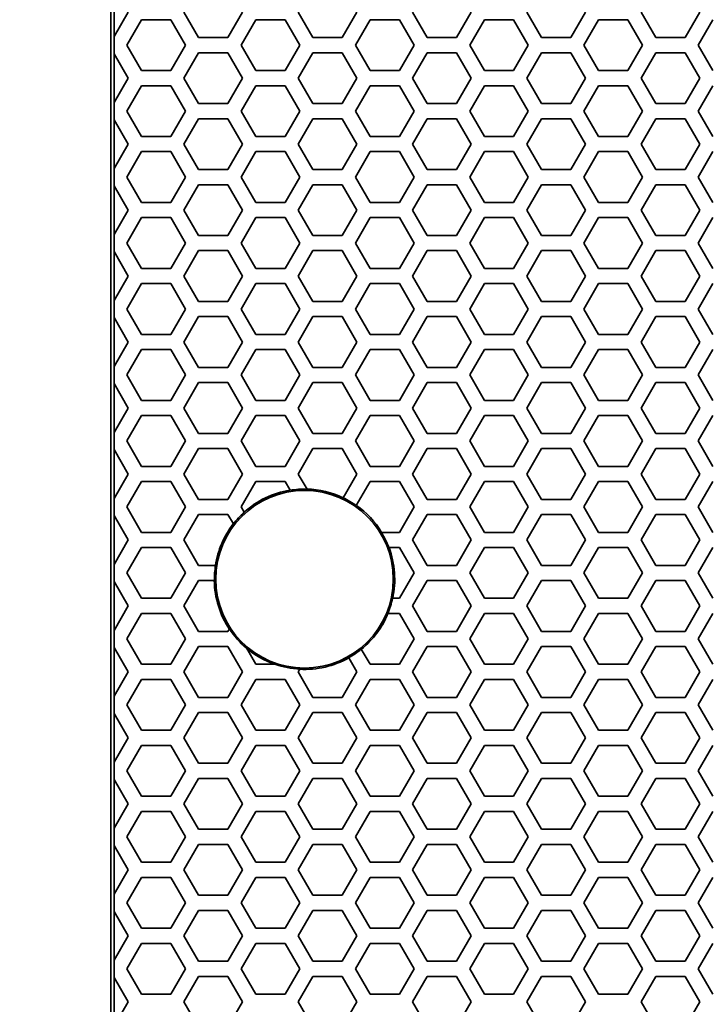
# Model space of a CAD drawing. Units: millimetres. Extents: x 28 to 2161, y -98 to 1160.
# Drawn here: x 166 to 193, y 883 to 922 of the extents above; entities that cross this region are included whole.
import ezdxf

# ---------------------------------------------------------------- set-up
doc = ezdxf.new("R2010")
doc.units = ezdxf.units.MM
doc.header["$LTSCALE"] = 4
doc.layers.add('Dimension (ISO)', color=7, linetype='Continuous', lineweight=18)
doc.layers.add('Visible (ISO)', color=7, linetype='Continuous', lineweight=35)
doc.styles.add('Note Text (ISO)', font='arial.ttf')
doc.dimstyles.new('ISO FOR MARKETING', dxfattribs={"dimscale": 4, "dimtxt": 2.5, "dimasz": 2.5, "dimexe": 3.175, "dimexo": 2, "dimgap": 0.762, "dimtad": 1, "dimrnd": 1e-08, "dimdsep": 46, "dimtxsty": 'Note Text (ISO)', "dimcen": 0.09, "dimdle": 10, "dimclrd": 256, "dimclre": 256, "dimclrt": 256, "dimazin": 2, "dimtfac": 1.40208, "dimtdec": 1, "dimtmove": 0, "dimatfit": 3, "dimfxl": 1, "dimtolj": 1, "dimtzin": 0, "dimlwd": -1, "dimlwe": -1, "dimarcsym": 0})

# ---------------------------------------------------------------- blocks, each defined once
blk = doc.blocks.new('*D10')
at = {"layer": 'Defpoints', "color": 0, "transparency": 16777216}
for p in [(170.222, 1044.95), (140.92, 491.688), (170.222, 491.688)]:
    blk.add_point(p, dxfattribs=at)
at = {"layer": 'Dimension (ISO)', "transparency": 16777216}
for p, q in [((162.222, 1044.95), (128.22, 1044.95)), ((140.92, 1034.95), (140.92, 501.688)), ((162.222, 491.688), (128.22, 491.688))]:
    blk.add_line(p, q, dxfattribs=at)
for points in [[(139.254, 1034.95), (142.587, 1034.95), (140.92, 1044.95)], [(139.254, 501.688), (142.587, 501.688), (140.92, 491.688)]]:
    blk.add_solid(points, dxfattribs=at)
at = {"layer": 'Dimension (ISO)', "transparency": 16777216, "char_height": 10, "attachment_point": 1, "rotation": 90, "style": 'Note Text (ISO)'}
for s, insert in [('\\A1;553.26 mm', (127.654, 734.118)), ('\\A1;21.78 in', (143.968, 744.148))]:
    blk.add_mtext(s, dxfattribs=dict(at, insert=insert))

msp = doc.modelspace()

# ---------------------------------------------------------------- linework, layer by layer
at = {"layer": 'Visible (ISO)'}
for p, q in [((169.591, 1044.319), (169.591, 492.319)), ((169.717, 920.945), (169.717, 922.885)), ((170.277, 921.915), (169.722, 920.955)), ((173.049, 920.915), (172.471, 921.915)), ((174.781, 921.915), (174.203, 920.915)), ((177.553, 920.915), (176.975, 921.915)), ((179.285, 921.915), (178.707, 920.915)), ((182.057, 920.915), (181.479, 921.915)), ((183.789, 921.915), (183.211, 920.915)), ((186.561, 920.915), (185.983, 921.915)), ((188.293, 921.915), (187.715, 920.915)), ((191.065, 920.915), (190.487, 921.915)), ((192.797, 921.915), (192.219, 920.915)), ((170.219, 920.616), (170.797, 921.616)), ((170.797, 921.616), (171.951, 921.616)), ((171.951, 921.616), (172.529, 920.616)), ((174.723, 920.616), (175.301, 921.616)), ((175.301, 921.616), (176.455, 921.616)), ((176.455, 921.616), (177.033, 920.616)), ((179.227, 920.616), (179.805, 921.616)), ((179.805, 921.616), (180.959, 921.616)), ((180.959, 921.616), (181.537, 920.616)), ((183.731, 920.616), (184.309, 921.616)), ((184.309, 921.616), (185.463, 921.616)), ((185.463, 921.616), (186.041, 920.616)), ((188.235, 920.616), (188.813, 921.616)), ((188.813, 921.616), (189.967, 921.616)), ((189.967, 921.616), (190.545, 920.616)), ((192.739, 920.616), (193.317, 921.616)), ((169.722, 920.955), (169.717, 920.945)), ((169.722, 920.955), (169.722, 920.276)), ((174.203, 920.915), (173.049, 920.915)), ((178.707, 920.915), (177.553, 920.915)), ((183.211, 920.915), (182.057, 920.915)), ((187.715, 920.915), (186.561, 920.915)), ((192.219, 920.915), (191.065, 920.915)), ((169.717, 920.285), (169.722, 920.276)), ((169.717, 918.345), (169.717, 920.285)), ((169.722, 920.276), (170.277, 919.315)), ((170.797, 919.616), (170.219, 920.616)), ((172.529, 920.616), (171.951, 919.616)), ((172.471, 919.315), (173.049, 920.315)), ((173.049, 920.315), (174.203, 920.315)), ((174.203, 920.315), (174.781, 919.315)), ((175.301, 919.616), (174.723, 920.616)), ((177.033, 920.616), (176.455, 919.616)), ((176.975, 919.315), (177.553, 920.315)), ((177.553, 920.315), (178.707, 920.315)), ((178.707, 920.315), (179.285, 919.315)), ((179.805, 919.616), (179.227, 920.616)), ((181.537, 920.616), (180.959, 919.616)), ((181.479, 919.315), (182.057, 920.315)), ((182.057, 920.315), (183.211, 920.315)), ((183.211, 920.315), (183.789, 919.315)), ((184.309, 919.616), (183.731, 920.616)), ((186.041, 920.616), (185.463, 919.616)), ((185.983, 919.315), (186.561, 920.315)), ((186.561, 920.315), (187.715, 920.315)), ((187.715, 920.315), (188.293, 919.315)), ((188.813, 919.616), (188.235, 920.616)), ((190.545, 920.616), (189.967, 919.616)), ((190.487, 919.315), (191.065, 920.315)), ((191.065, 920.315), (192.219, 920.315)), ((192.219, 920.315), (192.797, 919.315)), ((193.317, 919.616), (192.739, 920.616)), ((171.951, 919.616), (170.797, 919.616)), ((176.455, 919.616), (175.301, 919.616)), ((180.959, 919.616), (179.805, 919.616)), ((185.463, 919.616), (184.309, 919.616)), ((189.967, 919.616), (188.813, 919.616)), ((170.277, 919.315), (169.722, 918.355)), ((173.049, 918.315), (172.471, 919.315)), ((174.781, 919.315), (174.203, 918.315)), ((177.553, 918.315), (176.975, 919.315)), ((179.285, 919.315), (178.707, 918.315)), ((182.057, 918.315), (181.479, 919.315)), ((183.789, 919.315), (183.211, 918.315)), ((186.561, 918.315), (185.983, 919.315)), ((188.293, 919.315), (187.715, 918.315)), ((191.065, 918.315), (190.487, 919.315)), ((192.797, 919.315), (192.219, 918.315)), ((170.219, 918.016), (170.797, 919.016)), ((170.797, 919.016), (171.951, 919.016)), ((171.951, 919.016), (172.529, 918.016)), ((174.723, 918.016), (175.301, 919.016)), ((175.301, 919.016), (176.455, 919.016)), ((176.455, 919.016), (177.033, 918.016)), ((179.227, 918.016), (179.805, 919.016)), ((179.805, 919.016), (180.959, 919.016)), ((180.959, 919.016), (181.537, 918.016)), ((183.731, 918.016), (184.309, 919.016)), ((184.309, 919.016), (185.463, 919.016)), ((185.463, 919.016), (186.041, 918.016)), ((188.235, 918.016), (188.813, 919.016)), ((188.813, 919.016), (189.967, 919.016)), ((189.967, 919.016), (190.545, 918.016)), ((192.739, 918.016), (193.317, 919.016)), ((169.722, 918.355), (169.717, 918.345)), ((169.722, 918.355), (169.722, 917.676)), ((174.203, 918.315), (173.049, 918.315)), ((178.707, 918.315), (177.553, 918.315)), ((183.211, 918.315), (182.057, 918.315)), ((187.715, 918.315), (186.561, 918.315)), ((192.219, 918.315), (191.065, 918.315)), ((170.797, 917.016), (170.219, 918.016)), ((172.529, 918.016), (171.951, 917.016)), ((175.301, 917.016), (174.723, 918.016)), ((177.033, 918.016), (176.455, 917.016)), ((179.805, 917.016), (179.227, 918.016)), ((181.537, 918.016), (180.959, 917.016)), ((184.309, 917.016), (183.731, 918.016)), ((186.041, 918.016), (185.463, 917.016)), ((188.813, 917.016), (188.235, 918.016)), ((190.545, 918.016), (189.967, 917.016)), ((193.317, 917.016), (192.739, 918.016)), ((169.717, 917.685), (169.722, 917.676)), ((169.717, 915.745), (169.717, 917.685)), ((169.722, 917.676), (170.277, 916.715)), ((172.471, 916.715), (173.049, 917.715)), ((173.049, 917.715), (174.203, 917.715)), ((174.203, 917.715), (174.781, 916.715)), ((176.975, 916.715), (177.553, 917.715)), ((177.553, 917.715), (178.707, 917.715)), ((178.707, 917.715), (179.285, 916.715)), ((181.479, 916.715), (182.057, 917.715)), ((182.057, 917.715), (183.211, 917.715)), ((183.211, 917.715), (183.789, 916.715)), ((185.983, 916.715), (186.561, 917.715)), ((186.561, 917.715), (187.715, 917.715)), ((187.715, 917.715), (188.293, 916.715)), ((190.487, 916.715), (191.065, 917.715)), ((191.065, 917.715), (192.219, 917.715)), ((192.219, 917.715), (192.797, 916.715)), ((171.951, 917.016), (170.797, 917.016)), ((176.455, 917.016), (175.301, 917.016)), ((180.959, 917.016), (179.805, 917.016)), ((185.463, 917.016), (184.309, 917.016)), ((189.967, 917.016), (188.813, 917.016)), ((170.277, 916.715), (169.722, 915.755)), ((170.219, 915.416), (170.797, 916.416)), ((170.797, 916.416), (171.951, 916.416)), ((171.951, 916.416), (172.529, 915.416)), ((173.049, 915.715), (172.471, 916.715)), ((174.781, 916.715), (174.203, 915.715)), ((174.723, 915.416), (175.301, 916.416)), ((175.301, 916.416), (176.455, 916.416)), ((176.455, 916.416), (177.033, 915.416)), ((177.553, 915.715), (176.975, 916.715)), ((179.285, 916.715), (178.707, 915.715)), ((179.227, 915.416), (179.805, 916.416)), ((179.805, 916.416), (180.959, 916.416)), ((180.959, 916.416), (181.537, 915.416)), ((182.057, 915.715), (181.479, 916.715)), ((183.789, 916.715), (183.211, 915.715)), ((183.731, 915.416), (184.309, 916.416)), ((184.309, 916.416), (185.463, 916.416)), ((185.463, 916.416), (186.041, 915.416)), ((186.561, 915.715), (185.983, 916.715)), ((188.293, 916.715), (187.715, 915.715)), ((188.235, 915.416), (188.813, 916.416)), ((188.813, 916.416), (189.967, 916.416)), ((189.967, 916.416), (190.545, 915.416)), ((191.065, 915.715), (190.487, 916.715)), ((192.797, 916.715), (192.219, 915.715)), ((192.739, 915.416), (193.317, 916.416)), ((169.722, 915.755), (169.717, 915.745)), ((169.722, 915.755), (169.722, 915.076)), ((174.203, 915.715), (173.049, 915.715)), ((178.707, 915.715), (177.553, 915.715)), ((183.211, 915.715), (182.057, 915.715)), ((187.715, 915.715), (186.561, 915.715)), ((192.219, 915.715), (191.065, 915.715)), ((170.797, 914.416), (170.219, 915.416)), ((172.529, 915.416), (171.951, 914.416)), ((175.301, 914.416), (174.723, 915.416)), ((177.033, 915.416), (176.455, 914.416)), ((179.805, 914.416), (179.227, 915.416)), ((181.537, 915.416), (180.959, 914.416)), ((184.309, 914.416), (183.731, 915.416)), ((186.041, 915.416), (185.463, 914.416)), ((188.813, 914.416), (188.235, 915.416)), ((190.545, 915.416), (189.967, 914.416)), ((193.317, 914.416), (192.739, 915.416)), ((169.717, 915.085), (169.722, 915.076)), ((169.717, 913.145), (169.717, 915.085)), ((169.722, 915.076), (170.277, 914.115)), ((172.471, 914.115), (173.049, 915.115)), ((173.049, 915.115), (174.203, 915.115)), ((174.203, 915.115), (174.781, 914.115)), ((176.975, 914.115), (177.553, 915.115)), ((177.553, 915.115), (178.707, 915.115)), ((178.707, 915.115), (179.285, 914.115)), ((181.479, 914.115), (182.057, 915.115)), ((182.057, 915.115), (183.211, 915.115)), ((183.211, 915.115), (183.789, 914.115)), ((185.983, 914.115), (186.561, 915.115)), ((186.561, 915.115), (187.715, 915.115)), ((187.715, 915.115), (188.293, 914.115)), ((190.487, 914.115), (191.065, 915.115)), ((191.065, 915.115), (192.219, 915.115)), ((192.219, 915.115), (192.797, 914.115)), ((170.277, 914.115), (169.722, 913.155)), ((171.951, 914.416), (170.797, 914.416)), ((173.049, 913.115), (172.471, 914.115)), ((174.781, 914.115), (174.203, 913.115)), ((176.455, 914.416), (175.301, 914.416)), ((177.553, 913.115), (176.975, 914.115)), ((179.285, 914.115), (178.707, 913.115)), ((180.959, 914.416), (179.805, 914.416)), ((182.057, 913.115), (181.479, 914.115)), ((183.789, 914.115), (183.211, 913.115)), ((185.463, 914.416), (184.309, 914.416)), ((186.561, 913.115), (185.983, 914.115)), ((188.293, 914.115), (187.715, 913.115)), ((189.967, 914.416), (188.813, 914.416)), ((191.065, 913.115), (190.487, 914.115)), ((192.797, 914.115), (192.219, 913.115)), ((170.219, 912.816), (170.797, 913.816)), ((170.797, 913.816), (171.951, 913.816)), ((171.951, 913.816), (172.529, 912.816)), ((174.723, 912.816), (175.301, 913.816)), ((175.301, 913.816), (176.455, 913.816)), ((176.455, 913.816), (177.033, 912.816)), ((179.227, 912.816), (179.805, 913.816)), ((179.805, 913.816), (180.959, 913.816)), ((180.959, 913.816), (181.537, 912.816)), ((183.731, 912.816), (184.309, 913.816)), ((184.309, 913.816), (185.463, 913.816)), ((185.463, 913.816), (186.041, 912.816)), ((188.235, 912.816), (188.813, 913.816)), ((188.813, 913.816), (189.967, 913.816)), ((189.967, 913.816), (190.545, 912.816)), ((192.739, 912.816), (193.317, 913.816)), ((169.722, 913.155), (169.717, 913.145)), ((169.722, 913.155), (169.722, 912.476)), ((174.203, 913.115), (173.049, 913.115)), ((178.707, 913.115), (177.553, 913.115)), ((183.211, 913.115), (182.057, 913.115)), ((187.715, 913.115), (186.561, 913.115)), ((192.219, 913.115), (191.065, 913.115)), ((170.797, 911.816), (170.219, 912.816)), ((172.529, 912.816), (171.951, 911.816)), ((172.471, 911.515), (173.049, 912.515)), ((173.049, 912.515), (174.203, 912.515)), ((174.203, 912.515), (174.781, 911.515)), ((175.301, 911.816), (174.723, 912.816)), ((177.033, 912.816), (176.455, 911.816)), ((176.975, 911.515), (177.553, 912.515)), ((177.553, 912.515), (178.707, 912.515)), ((178.707, 912.515), (179.285, 911.515)), ((179.805, 911.816), (179.227, 912.816)), ((181.537, 912.816), (180.959, 911.816)), ((181.479, 911.515), (182.057, 912.515)), ((182.057, 912.515), (183.211, 912.515)), ((183.211, 912.515), (183.789, 911.515)), ((184.309, 911.816), (183.731, 912.816)), ((186.041, 912.816), (185.463, 911.816)), ((185.983, 911.515), (186.561, 912.515)), ((186.561, 912.515), (187.715, 912.515)), ((187.715, 912.515), (188.293, 911.515)), ((188.813, 911.816), (188.235, 912.816)), ((190.545, 912.816), (189.967, 911.816)), ((190.487, 911.515), (191.065, 912.515)), ((191.065, 912.515), (192.219, 912.515)), ((192.219, 912.515), (192.797, 911.515)), ((193.317, 911.816), (192.739, 912.816)), ((169.717, 912.485), (169.722, 912.476)), ((169.717, 910.545), (169.717, 912.485)), ((169.722, 912.476), (170.277, 911.515)), ((171.951, 911.816), (170.797, 911.816)), ((176.455, 911.816), (175.301, 911.816)), ((180.959, 911.816), (179.805, 911.816)), ((185.463, 911.816), (184.309, 911.816)), ((189.967, 911.816), (188.813, 911.816)), ((170.277, 911.515), (169.722, 910.555)), ((173.049, 910.515), (172.471, 911.515)), ((174.781, 911.515), (174.203, 910.515)), ((177.553, 910.515), (176.975, 911.515)), ((179.285, 911.515), (178.707, 910.515)), ((182.057, 910.515), (181.479, 911.515)), ((183.789, 911.515), (183.211, 910.515)), ((186.561, 910.515), (185.983, 911.515)), ((188.293, 911.515), (187.715, 910.515)), ((191.065, 910.515), (190.487, 911.515)), ((192.797, 911.515), (192.219, 910.515)), ((170.219, 910.216), (170.797, 911.216)), ((170.797, 911.216), (171.951, 911.216)), ((171.951, 911.216), (172.529, 910.216)), ((174.723, 910.216), (175.301, 911.216)), ((175.301, 911.216), (176.455, 911.216)), ((176.455, 911.216), (177.033, 910.216)), ((179.227, 910.216), (179.805, 911.216)), ((179.805, 911.216), (180.959, 911.216)), ((180.959, 911.216), (181.537, 910.216)), ((183.731, 910.216), (184.309, 911.216)), ((184.309, 911.216), (185.463, 911.216)), ((185.463, 911.216), (186.041, 910.216)), ((188.235, 910.216), (188.813, 911.216)), ((188.813, 911.216), (189.967, 911.216)), ((189.967, 911.216), (190.545, 910.216)), ((192.739, 910.216), (193.317, 911.216)), ((169.722, 910.555), (169.717, 910.545)), ((169.722, 910.555), (169.722, 909.876)), ((170.797, 909.216), (170.219, 910.216)), ((172.529, 910.216), (171.951, 909.216)), ((174.203, 910.515), (173.049, 910.515)), ((175.301, 909.216), (174.723, 910.216)), ((177.033, 910.216), (176.455, 909.216)), ((178.707, 910.515), (177.553, 910.515)), ((179.805, 909.216), (179.227, 910.216)), ((181.537, 910.216), (180.959, 909.216)), ((183.211, 910.515), (182.057, 910.515)), ((184.309, 909.216), (183.731, 910.216)), ((186.041, 910.216), (185.463, 909.216)), ((187.715, 910.515), (186.561, 910.515)), ((188.813, 909.216), (188.235, 910.216)), ((190.545, 910.216), (189.967, 909.216)), ((192.219, 910.515), (191.065, 910.515)), ((193.317, 909.216), (192.739, 910.216)), ((169.717, 909.885), (169.722, 909.876)), ((169.717, 907.945), (169.717, 909.885)), ((169.722, 909.876), (170.277, 908.915)), ((172.471, 908.915), (173.049, 909.915)), ((173.049, 909.915), (174.203, 909.915)), ((174.203, 909.915), (174.781, 908.915)), ((176.975, 908.915), (177.553, 909.915)), ((177.553, 909.915), (178.707, 909.915)), ((178.707, 909.915), (179.285, 908.915)), ((181.479, 908.915), (182.057, 909.915)), ((182.057, 909.915), (183.211, 909.915)), ((183.211, 909.915), (183.789, 908.915)), ((185.983, 908.915), (186.561, 909.915)), ((186.561, 909.915), (187.715, 909.915)), ((187.715, 909.915), (188.293, 908.915)), ((190.487, 908.915), (191.065, 909.915)), ((191.065, 909.915), (192.219, 909.915)), ((192.219, 909.915), (192.797, 908.915)), ((171.951, 909.216), (170.797, 909.216)), ((176.455, 909.216), (175.301, 909.216)), ((180.959, 909.216), (179.805, 909.216)), ((185.463, 909.216), (184.309, 909.216)), ((189.967, 909.216), (188.813, 909.216)), ((170.277, 908.915), (169.722, 907.955)), ((170.219, 907.616), (170.797, 908.616)), ((170.797, 908.616), (171.951, 908.616)), ((171.951, 908.616), (172.529, 907.616)), ((173.049, 907.915), (172.471, 908.915)), ((174.781, 908.915), (174.203, 907.915)), ((174.723, 907.616), (175.301, 908.616)), ((175.301, 908.616), (176.455, 908.616)), ((176.455, 908.616), (177.033, 907.616)), ((177.553, 907.915), (176.975, 908.915)), ((179.285, 908.915), (178.707, 907.915)), ((179.227, 907.616), (179.805, 908.616)), ((179.805, 908.616), (180.959, 908.616)), ((180.959, 908.616), (181.537, 907.616)), ((182.057, 907.915), (181.479, 908.915)), ((183.789, 908.915), (183.211, 907.915)), ((183.731, 907.616), (184.309, 908.616)), ((184.309, 908.616), (185.463, 908.616)), ((185.463, 908.616), (186.041, 907.616)), ((186.561, 907.915), (185.983, 908.915)), ((188.293, 908.915), (187.715, 907.915)), ((188.235, 907.616), (188.813, 908.616)), ((188.813, 908.616), (189.967, 908.616)), ((189.967, 908.616), (190.545, 907.616)), ((191.065, 907.915), (190.487, 908.915)), ((192.797, 908.915), (192.219, 907.915)), ((192.739, 907.616), (193.317, 908.616)), ((169.722, 907.955), (169.717, 907.945)), ((169.722, 907.955), (169.722, 907.276)), ((174.203, 907.915), (173.049, 907.915)), ((178.707, 907.915), (177.553, 907.915)), ((183.211, 907.915), (182.057, 907.915)), ((187.715, 907.915), (186.561, 907.915)), ((192.219, 907.915), (191.065, 907.915)), ((170.797, 906.616), (170.219, 907.616)), ((172.529, 907.616), (171.951, 906.616)), ((175.301, 906.616), (174.723, 907.616)), ((177.033, 907.616), (176.455, 906.616)), ((179.805, 906.616), (179.227, 907.616)), ((181.537, 907.616), (180.959, 906.616)), ((184.309, 906.616), (183.731, 907.616)), ((186.041, 907.616), (185.463, 906.616)), ((188.813, 906.616), (188.235, 907.616)), ((190.545, 907.616), (189.967, 906.616)), ((193.317, 906.616), (192.739, 907.616)), ((169.717, 907.285), (169.722, 907.276)), ((169.717, 905.345), (169.717, 907.285)), ((169.722, 907.276), (170.277, 906.315)), ((172.471, 906.315), (173.049, 907.315)), ((173.049, 907.315), (174.203, 907.315)), ((174.203, 907.315), (174.781, 906.315)), ((176.975, 906.315), (177.553, 907.315)), ((177.553, 907.315), (178.707, 907.315)), ((178.707, 907.315), (179.285, 906.315)), ((181.479, 906.315), (182.057, 907.315)), ((182.057, 907.315), (183.211, 907.315)), ((183.211, 907.315), (183.789, 906.315)), ((185.983, 906.315), (186.561, 907.315)), ((186.561, 907.315), (187.715, 907.315)), ((187.715, 907.315), (188.293, 906.315)), ((190.487, 906.315), (191.065, 907.315)), ((191.065, 907.315), (192.219, 907.315)), ((192.219, 907.315), (192.797, 906.315)), ((170.277, 906.315), (169.722, 905.355)), ((171.951, 906.616), (170.797, 906.616)), ((173.049, 905.315), (172.471, 906.315)), ((174.781, 906.315), (174.203, 905.315)), ((176.455, 906.616), (175.301, 906.616)), ((177.553, 905.315), (176.975, 906.315)), ((179.285, 906.315), (178.707, 905.315)), ((180.959, 906.616), (179.805, 906.616)), ((182.057, 905.315), (181.479, 906.315)), ((183.789, 906.315), (183.211, 905.315)), ((185.463, 906.616), (184.309, 906.616)), ((186.561, 905.315), (185.983, 906.315)), ((188.293, 906.315), (187.715, 905.315)), ((189.967, 906.616), (188.813, 906.616)), ((191.065, 905.315), (190.487, 906.315)), ((192.797, 906.315), (192.219, 905.315)), ((170.219, 905.016), (170.797, 906.016)), ((170.797, 906.016), (171.951, 906.016)), ((171.951, 906.016), (172.529, 905.016)), ((174.723, 905.016), (175.301, 906.016)), ((175.301, 906.016), (176.455, 906.016)), ((176.455, 906.016), (177.033, 905.016)), ((179.227, 905.016), (179.805, 906.016)), ((179.805, 906.016), (180.959, 906.016)), ((180.959, 906.016), (181.537, 905.016)), ((183.731, 905.016), (184.309, 906.016)), ((184.309, 906.016), (185.463, 906.016)), ((185.463, 906.016), (186.041, 905.016)), ((188.235, 905.016), (188.813, 906.016)), ((188.813, 906.016), (189.967, 906.016)), ((189.967, 906.016), (190.545, 905.016)), ((192.739, 905.016), (193.317, 906.016)), ((169.722, 905.355), (169.717, 905.345)), ((169.722, 905.355), (169.722, 904.676)), ((174.203, 905.315), (173.049, 905.315)), ((178.707, 905.315), (177.553, 905.315)), ((183.211, 905.315), (182.057, 905.315)), ((187.715, 905.315), (186.561, 905.315)), ((192.219, 905.315), (191.065, 905.315)), ((170.797, 904.016), (170.219, 905.016)), ((172.529, 905.016), (171.951, 904.016)), ((175.301, 904.016), (174.723, 905.016)), ((177.033, 905.016), (176.455, 904.016)), ((179.805, 904.016), (179.227, 905.016)), ((181.537, 905.016), (180.959, 904.016)), ((184.309, 904.016), (183.731, 905.016)), ((186.041, 905.016), (185.463, 904.016)), ((188.813, 904.016), (188.235, 905.016)), ((190.545, 905.016), (189.967, 904.016)), ((193.317, 904.016), (192.739, 905.016)), ((169.717, 904.685), (169.722, 904.676)), ((169.717, 902.745), (169.717, 904.685)), ((169.722, 904.676), (170.277, 903.715)), ((172.471, 903.715), (173.049, 904.715)), ((173.049, 904.715), (174.203, 904.715)), ((174.203, 904.715), (174.781, 903.715)), ((176.975, 903.715), (177.553, 904.715)), ((177.553, 904.715), (178.707, 904.715)), ((178.707, 904.715), (179.285, 903.715)), ((181.479, 903.715), (182.057, 904.715)), ((182.057, 904.715), (183.211, 904.715)), ((183.211, 904.715), (183.789, 903.715)), ((185.983, 903.715), (186.561, 904.715)), ((186.561, 904.715), (187.715, 904.715)), ((187.715, 904.715), (188.293, 903.715)), ((190.487, 903.715), (191.065, 904.715)), ((191.065, 904.715), (192.219, 904.715)), ((192.219, 904.715), (192.797, 903.715)), ((171.951, 904.016), (170.797, 904.016)), ((176.455, 904.016), (175.301, 904.016)), ((180.959, 904.016), (179.805, 904.016)), ((185.463, 904.016), (184.309, 904.016)), ((189.967, 904.016), (188.813, 904.016)), ((170.277, 903.715), (169.722, 902.755)), ((173.049, 902.715), (172.471, 903.715)), ((174.781, 903.715), (174.203, 902.715)), ((177.32, 903.118), (176.975, 903.715)), ((179.285, 903.715), (178.743, 902.777)), ((182.057, 902.715), (181.479, 903.715)), ((183.789, 903.715), (183.211, 902.715)), ((186.561, 902.715), (185.983, 903.715)), ((188.293, 903.715), (187.715, 902.715)), ((191.065, 902.715), (190.487, 903.715)), ((192.797, 903.715), (192.219, 902.715)), ((170.219, 902.416), (170.797, 903.416)), ((170.797, 903.416), (171.951, 903.416)), ((171.951, 903.416), (172.529, 902.416)), ((174.723, 902.416), (175.301, 903.416)), ((175.301, 903.416), (176.455, 903.416)), ((176.455, 903.416), (176.653, 903.074)), ((179.262, 902.475), (179.805, 903.416)), ((179.805, 903.416), (180.959, 903.416)), ((180.959, 903.416), (181.537, 902.416)), ((183.731, 902.416), (184.309, 903.416)), ((184.309, 903.416), (185.463, 903.416)), ((185.463, 903.416), (186.041, 902.416)), ((188.235, 902.416), (188.813, 903.416)), ((188.813, 903.416), (189.967, 903.416)), ((189.967, 903.416), (190.545, 902.416)), ((192.739, 902.416), (193.317, 903.416)), ((169.722, 902.755), (169.717, 902.745)), ((169.722, 902.755), (169.722, 902.076)), ((170.797, 901.416), (170.219, 902.416)), ((172.529, 902.416), (171.951, 901.416)), ((174.203, 902.715), (173.049, 902.715)), ((174.845, 902.206), (174.723, 902.416)), ((181.537, 902.416), (180.959, 901.416)), ((183.211, 902.715), (182.057, 902.715)), ((184.309, 901.416), (183.731, 902.416)), ((186.041, 902.416), (185.463, 901.416)), ((187.715, 902.715), (186.561, 902.715)), ((188.813, 901.416), (188.235, 902.416)), ((190.545, 902.416), (189.967, 901.416)), ((192.219, 902.715), (191.065, 902.715)), ((193.317, 901.416), (192.739, 902.416)), ((169.717, 902.085), (169.722, 902.076)), ((169.717, 900.145), (169.717, 902.085)), ((169.722, 902.076), (170.277, 901.115)), ((172.471, 901.115), (173.049, 902.115)), ((173.049, 902.115), (174.203, 902.115)), ((174.203, 902.115), (174.417, 901.745)), ((181.479, 901.115), (182.057, 902.115)), ((182.057, 902.115), (183.211, 902.115)), ((183.211, 902.115), (183.789, 901.115)), ((185.983, 901.115), (186.561, 902.115)), ((186.561, 902.115), (187.715, 902.115)), ((187.715, 902.115), (188.293, 901.115)), ((190.487, 901.115), (191.065, 902.115)), ((191.065, 902.115), (192.219, 902.115)), ((192.219, 902.115), (192.797, 901.115)), ((171.951, 901.416), (170.797, 901.416)), ((180.959, 901.416), (180.254, 901.416)), ((185.463, 901.416), (184.309, 901.416)), ((189.967, 901.416), (188.813, 901.416)), ((170.277, 901.115), (169.722, 900.155)), ((173.049, 900.115), (172.471, 901.115)), ((182.057, 900.115), (181.479, 901.115)), ((183.789, 901.115), (183.211, 900.115)), ((186.561, 900.115), (185.983, 901.115)), ((188.293, 901.115), (187.715, 900.115)), ((191.065, 900.115), (190.487, 901.115)), ((192.797, 901.115), (192.219, 900.115)), ((170.219, 899.816), (170.797, 900.816)), ((170.797, 900.816), (171.951, 900.816)), ((171.951, 900.816), (172.529, 899.816)), ((180.546, 900.816), (180.959, 900.816)), ((180.959, 900.816), (181.537, 899.816)), ((183.731, 899.816), (184.309, 900.816)), ((184.309, 900.816), (185.463, 900.816)), ((185.463, 900.816), (186.041, 899.816)), ((188.235, 899.816), (188.813, 900.816)), ((188.813, 900.816), (189.967, 900.816)), ((189.967, 900.816), (190.545, 899.816)), ((192.739, 899.816), (193.317, 900.816)), ((169.722, 900.155), (169.717, 900.145)), ((169.722, 900.155), (169.722, 899.476)), ((173.714, 900.115), (173.049, 900.115)), ((183.211, 900.115), (182.057, 900.115)), ((187.715, 900.115), (186.561, 900.115)), ((192.219, 900.115), (191.065, 900.115)), ((170.797, 898.816), (170.219, 899.816)), ((172.529, 899.816), (171.951, 898.816)), ((181.537, 899.816), (180.959, 898.816)), ((184.309, 898.816), (183.731, 899.816)), ((186.041, 899.816), (185.463, 898.816)), ((188.813, 898.816), (188.235, 899.816)), ((190.545, 899.816), (189.967, 898.816)), ((193.317, 898.816), (192.739, 899.816)), ((169.717, 899.485), (169.722, 899.476)), ((169.717, 897.545), (169.717, 899.485)), ((169.722, 899.476), (170.277, 898.515)), ((172.471, 898.515), (173.049, 899.515)), ((173.049, 899.515), (173.673, 899.515)), ((181.479, 898.515), (182.057, 899.515)), ((182.057, 899.515), (183.211, 899.515)), ((183.211, 899.515), (183.789, 898.515)), ((185.983, 898.515), (186.561, 899.515)), ((186.561, 899.515), (187.715, 899.515)), ((187.715, 899.515), (188.293, 898.515)), ((190.487, 898.515), (191.065, 899.515)), ((191.065, 899.515), (192.219, 899.515)), ((192.219, 899.515), (192.797, 898.515)), ((171.951, 898.816), (170.797, 898.816)), ((180.959, 898.816), (180.691, 898.816)), ((185.463, 898.816), (184.309, 898.816)), ((189.967, 898.816), (188.813, 898.816)), ((170.277, 898.515), (169.722, 897.555)), ((170.219, 897.216), (170.797, 898.216)), ((170.797, 898.216), (171.951, 898.216)), ((171.951, 898.216), (172.529, 897.216)), ((173.049, 897.515), (172.471, 898.515)), ((180.504, 898.216), (180.959, 898.216)), ((180.959, 898.216), (181.537, 897.216)), ((182.057, 897.515), (181.479, 898.515)), ((183.789, 898.515), (183.211, 897.515)), ((183.731, 897.216), (184.309, 898.216)), ((184.309, 898.216), (185.463, 898.216)), ((185.463, 898.216), (186.041, 897.216)), ((186.561, 897.515), (185.983, 898.515)), ((188.293, 898.515), (187.715, 897.515)), ((188.235, 897.216), (188.813, 898.216)), ((188.813, 898.216), (189.967, 898.216)), ((189.967, 898.216), (190.545, 897.216)), ((191.065, 897.515), (190.487, 898.515)), ((192.797, 898.515), (192.219, 897.515)), ((192.739, 897.216), (193.317, 898.216)), ((169.722, 897.555), (169.717, 897.545)), ((169.722, 897.555), (169.722, 896.876)), ((174.203, 897.515), (173.049, 897.515)), ((174.26, 897.613), (174.203, 897.515)), ((183.211, 897.515), (182.057, 897.515)), ((187.715, 897.515), (186.561, 897.515)), ((192.219, 897.515), (191.065, 897.515)), ((170.797, 896.216), (170.219, 897.216)), ((172.529, 897.216), (171.951, 896.216)), ((181.537, 897.216), (180.959, 896.216)), ((184.309, 896.216), (183.731, 897.216)), ((186.041, 897.216), (185.463, 896.216)), ((188.813, 896.216), (188.235, 897.216)), ((190.545, 897.216), (189.967, 896.216)), ((193.317, 896.216), (192.739, 897.216)), ((169.717, 896.885), (169.722, 896.876)), ((169.717, 894.945), (169.717, 896.885)), ((169.722, 896.876), (170.277, 895.915)), ((172.471, 895.915), (173.049, 896.915)), ((173.049, 896.915), (174.203, 896.915)), ((174.203, 896.915), (174.781, 895.915)), ((175.301, 896.216), (174.929, 896.859)), ((179.805, 896.216), (179.46, 896.813)), ((181.479, 895.915), (182.057, 896.915)), ((182.057, 896.915), (183.211, 896.915)), ((183.211, 896.915), (183.789, 895.915)), ((185.983, 895.915), (186.561, 896.915)), ((186.561, 896.915), (187.715, 896.915)), ((187.715, 896.915), (188.293, 895.915)), ((190.487, 895.915), (191.065, 896.915)), ((191.065, 896.915), (192.219, 896.915)), ((192.219, 896.915), (192.797, 895.915)), ((171.951, 896.216), (170.797, 896.216)), ((176.058, 896.216), (175.301, 896.216)), ((178.962, 896.475), (179.285, 895.915)), ((180.959, 896.216), (179.805, 896.216)), ((185.463, 896.216), (184.309, 896.216)), ((189.967, 896.216), (188.813, 896.216)), ((170.277, 895.915), (169.722, 894.955)), ((173.049, 894.915), (172.471, 895.915)), ((174.781, 895.915), (174.203, 894.915)), ((176.975, 895.915), (177.038, 896.024)), ((177.553, 894.915), (176.975, 895.915)), ((179.285, 895.915), (178.707, 894.915)), ((182.057, 894.915), (181.479, 895.915)), ((183.789, 895.915), (183.211, 894.915)), ((186.561, 894.915), (185.983, 895.915)), ((188.293, 895.915), (187.715, 894.915)), ((191.065, 894.915), (190.487, 895.915)), ((192.797, 895.915), (192.219, 894.915)), ((170.219, 894.616), (170.797, 895.616)), ((170.797, 895.616), (171.951, 895.616)), ((171.951, 895.616), (172.529, 894.616)), ((174.723, 894.616), (175.301, 895.616)), ((175.301, 895.616), (176.455, 895.616)), ((176.455, 895.616), (177.033, 894.616)), ((179.227, 894.616), (179.805, 895.616)), ((179.805, 895.616), (180.959, 895.616)), ((180.959, 895.616), (181.537, 894.616)), ((183.731, 894.616), (184.309, 895.616)), ((184.309, 895.616), (185.463, 895.616)), ((185.463, 895.616), (186.041, 894.616)), ((188.235, 894.616), (188.813, 895.616)), ((188.813, 895.616), (189.967, 895.616)), ((189.967, 895.616), (190.545, 894.616)), ((192.739, 894.616), (193.317, 895.616)), ((169.722, 894.955), (169.717, 894.945)), ((169.722, 894.955), (169.722, 894.276)), ((174.203, 894.915), (173.049, 894.915)), ((178.707, 894.915), (177.553, 894.915)), ((183.211, 894.915), (182.057, 894.915)), ((187.715, 894.915), (186.561, 894.915)), ((192.219, 894.915), (191.065, 894.915)), ((169.717, 894.285), (169.722, 894.276)), ((169.717, 892.345), (169.717, 894.285)), ((169.722, 894.276), (170.277, 893.315)), ((170.797, 893.616), (170.219, 894.616)), ((172.529, 894.616), (171.951, 893.616)), ((172.471, 893.315), (173.049, 894.315)), ((173.049, 894.315), (174.203, 894.315)), ((174.203, 894.315), (174.781, 893.315)), ((175.301, 893.616), (174.723, 894.616)), ((177.033, 894.616), (176.455, 893.616)), ((176.975, 893.315), (177.553, 894.315)), ((177.553, 894.315), (178.707, 894.315)), ((178.707, 894.315), (179.285, 893.315)), ((179.805, 893.616), (179.227, 894.616)), ((181.537, 894.616), (180.959, 893.616)), ((181.479, 893.315), (182.057, 894.315)), ((182.057, 894.315), (183.211, 894.315)), ((183.211, 894.315), (183.789, 893.315)), ((184.309, 893.616), (183.731, 894.616)), ((186.041, 894.616), (185.463, 893.616)), ((185.983, 893.315), (186.561, 894.315)), ((186.561, 894.315), (187.715, 894.315)), ((187.715, 894.315), (188.293, 893.315)), ((188.813, 893.616), (188.235, 894.616)), ((190.545, 894.616), (189.967, 893.616)), ((190.487, 893.315), (191.065, 894.315)), ((191.065, 894.315), (192.219, 894.315)), ((192.219, 894.315), (192.797, 893.315)), ((193.317, 893.616), (192.739, 894.616)), ((171.951, 893.616), (170.797, 893.616)), ((176.455, 893.616), (175.301, 893.616)), ((180.959, 893.616), (179.805, 893.616)), ((185.463, 893.616), (184.309, 893.616)), ((189.967, 893.616), (188.813, 893.616)), ((170.277, 893.315), (169.722, 892.355)), ((173.049, 892.315), (172.471, 893.315)), ((174.781, 893.315), (174.203, 892.315)), ((177.553, 892.315), (176.975, 893.315)), ((179.285, 893.315), (178.707, 892.315)), ((182.057, 892.315), (181.479, 893.315)), ((183.789, 893.315), (183.211, 892.315)), ((186.561, 892.315), (185.983, 893.315)), ((188.293, 893.315), (187.715, 892.315)), ((191.065, 892.315), (190.487, 893.315)), ((192.797, 893.315), (192.219, 892.315)), ((170.219, 892.016), (170.797, 893.016)), ((170.797, 893.016), (171.951, 893.016)), ((171.951, 893.016), (172.529, 892.016)), ((174.723, 892.016), (175.301, 893.016)), ((175.301, 893.016), (176.455, 893.016)), ((176.455, 893.016), (177.033, 892.016)), ((179.227, 892.016), (179.805, 893.016)), ((179.805, 893.016), (180.959, 893.016)), ((180.959, 893.016), (181.537, 892.016)), ((183.731, 892.016), (184.309, 893.016)), ((184.309, 893.016), (185.463, 893.016)), ((185.463, 893.016), (186.041, 892.016)), ((188.235, 892.016), (188.813, 893.016)), ((188.813, 893.016), (189.967, 893.016)), ((189.967, 893.016), (190.545, 892.016)), ((192.739, 892.016), (193.317, 893.016)), ((169.722, 892.355), (169.717, 892.345)), ((169.722, 892.355), (169.722, 891.676)), ((170.797, 891.016), (170.219, 892.016)), ((172.529, 892.016), (171.951, 891.016)), ((174.203, 892.315), (173.049, 892.315)), ((175.301, 891.016), (174.723, 892.016)), ((177.033, 892.016), (176.455, 891.016)), ((178.707, 892.315), (177.553, 892.315)), ((179.805, 891.016), (179.227, 892.016)), ((181.537, 892.016), (180.959, 891.016)), ((183.211, 892.315), (182.057, 892.315)), ((184.309, 891.016), (183.731, 892.016)), ((186.041, 892.016), (185.463, 891.016)), ((187.715, 892.315), (186.561, 892.315)), ((188.813, 891.016), (188.235, 892.016)), ((190.545, 892.016), (189.967, 891.016)), ((192.219, 892.315), (191.065, 892.315)), ((193.317, 891.016), (192.739, 892.016)), ((169.717, 891.685), (169.722, 891.676)), ((169.717, 889.745), (169.717, 891.685)), ((169.722, 891.676), (170.277, 890.715)), ((172.471, 890.715), (173.049, 891.715)), ((173.049, 891.715), (174.203, 891.715)), ((174.203, 891.715), (174.781, 890.715)), ((176.975, 890.715), (177.553, 891.715)), ((177.553, 891.715), (178.707, 891.715)), ((178.707, 891.715), (179.285, 890.715)), ((181.479, 890.715), (182.057, 891.715)), ((182.057, 891.715), (183.211, 891.715)), ((183.211, 891.715), (183.789, 890.715)), ((185.983, 890.715), (186.561, 891.715)), ((186.561, 891.715), (187.715, 891.715)), ((187.715, 891.715), (188.293, 890.715)), ((190.487, 890.715), (191.065, 891.715)), ((191.065, 891.715), (192.219, 891.715)), ((192.219, 891.715), (192.797, 890.715)), ((171.951, 891.016), (170.797, 891.016)), ((176.455, 891.016), (175.301, 891.016)), ((180.959, 891.016), (179.805, 891.016)), ((185.463, 891.016), (184.309, 891.016)), ((189.967, 891.016), (188.813, 891.016)), ((170.277, 890.715), (169.722, 889.755)), ((170.219, 889.416), (170.797, 890.416)), ((170.797, 890.416), (171.951, 890.416)), ((171.951, 890.416), (172.529, 889.416)), ((173.049, 889.715), (172.471, 890.715)), ((174.781, 890.715), (174.203, 889.715)), ((174.723, 889.416), (175.301, 890.416)), ((175.301, 890.416), (176.455, 890.416)), ((176.455, 890.416), (177.033, 889.416)), ((177.553, 889.715), (176.975, 890.715)), ((179.285, 890.715), (178.707, 889.715)), ((179.227, 889.416), (179.805, 890.416)), ((179.805, 890.416), (180.959, 890.416)), ((180.959, 890.416), (181.537, 889.416)), ((182.057, 889.715), (181.479, 890.715)), ((183.789, 890.715), (183.211, 889.715)), ((183.731, 889.416), (184.309, 890.416)), ((184.309, 890.416), (185.463, 890.416)), ((185.463, 890.416), (186.041, 889.416)), ((186.561, 889.715), (185.983, 890.715)), ((188.293, 890.715), (187.715, 889.715)), ((188.235, 889.416), (188.813, 890.416)), ((188.813, 890.416), (189.967, 890.416)), ((189.967, 890.416), (190.545, 889.416)), ((191.065, 889.715), (190.487, 890.715)), ((192.797, 890.715), (192.219, 889.715)), ((192.739, 889.416), (193.317, 890.416)), ((169.722, 889.755), (169.717, 889.745)), ((169.722, 889.755), (169.722, 889.076)), ((174.203, 889.715), (173.049, 889.715)), ((178.707, 889.715), (177.553, 889.715)), ((183.211, 889.715), (182.057, 889.715)), ((187.715, 889.715), (186.561, 889.715)), ((192.219, 889.715), (191.065, 889.715)), ((170.797, 888.416), (170.219, 889.416)), ((172.529, 889.416), (171.951, 888.416)), ((175.301, 888.416), (174.723, 889.416)), ((177.033, 889.416), (176.455, 888.416)), ((179.805, 888.416), (179.227, 889.416)), ((181.537, 889.416), (180.959, 888.416)), ((184.309, 888.416), (183.731, 889.416)), ((186.041, 889.416), (185.463, 888.416)), ((188.813, 888.416), (188.235, 889.416)), ((190.545, 889.416), (189.967, 888.416)), ((193.317, 888.416), (192.739, 889.416)), ((169.717, 889.085), (169.722, 889.076)), ((169.717, 887.145), (169.717, 889.085)), ((169.722, 889.076), (170.277, 888.115)), ((172.471, 888.115), (173.049, 889.115)), ((173.049, 889.115), (174.203, 889.115)), ((174.203, 889.115), (174.781, 888.115)), ((176.975, 888.115), (177.553, 889.115)), ((177.553, 889.115), (178.707, 889.115)), ((178.707, 889.115), (179.285, 888.115)), ((181.479, 888.115), (182.057, 889.115)), ((182.057, 889.115), (183.211, 889.115)), ((183.211, 889.115), (183.789, 888.115)), ((185.983, 888.115), (186.561, 889.115)), ((186.561, 889.115), (187.715, 889.115)), ((187.715, 889.115), (188.293, 888.115)), ((190.487, 888.115), (191.065, 889.115)), ((191.065, 889.115), (192.219, 889.115)), ((192.219, 889.115), (192.797, 888.115)), ((170.277, 888.115), (169.722, 887.155)), ((171.951, 888.416), (170.797, 888.416)), ((173.049, 887.115), (172.471, 888.115)), ((174.781, 888.115), (174.203, 887.115)), ((176.455, 888.416), (175.301, 888.416)), ((177.553, 887.115), (176.975, 888.115)), ((179.285, 888.115), (178.707, 887.115)), ((180.959, 888.416), (179.805, 888.416)), ((182.057, 887.115), (181.479, 888.115)), ((183.789, 888.115), (183.211, 887.115)), ((185.463, 888.416), (184.309, 888.416)), ((186.561, 887.115), (185.983, 888.115)), ((188.293, 888.115), (187.715, 887.115)), ((189.967, 888.416), (188.813, 888.416)), ((191.065, 887.115), (190.487, 888.115)), ((192.797, 888.115), (192.219, 887.115)), ((170.219, 886.816), (170.797, 887.816)), ((170.797, 887.816), (171.951, 887.816)), ((171.951, 887.816), (172.529, 886.816)), ((174.723, 886.816), (175.301, 887.816)), ((175.301, 887.816), (176.455, 887.816)), ((176.455, 887.816), (177.033, 886.816)), ((179.227, 886.816), (179.805, 887.816)), ((179.805, 887.816), (180.959, 887.816)), ((180.959, 887.816), (181.537, 886.816)), ((183.731, 886.816), (184.309, 887.816)), ((184.309, 887.816), (185.463, 887.816)), ((185.463, 887.816), (186.041, 886.816)), ((188.235, 886.816), (188.813, 887.816)), ((188.813, 887.816), (189.967, 887.816)), ((189.967, 887.816), (190.545, 886.816)), ((192.739, 886.816), (193.317, 887.816)), ((169.722, 887.155), (169.717, 887.145)), ((169.722, 887.155), (169.722, 886.476)), ((174.203, 887.115), (173.049, 887.115)), ((178.707, 887.115), (177.553, 887.115)), ((183.211, 887.115), (182.057, 887.115)), ((187.715, 887.115), (186.561, 887.115)), ((192.219, 887.115), (191.065, 887.115)), ((170.797, 885.816), (170.219, 886.816)), ((172.529, 886.816), (171.951, 885.816)), ((172.471, 885.515), (173.049, 886.515)), ((173.049, 886.515), (174.203, 886.515)), ((174.203, 886.515), (174.781, 885.515)), ((175.301, 885.816), (174.723, 886.816)), ((177.033, 886.816), (176.455, 885.816)), ((176.975, 885.515), (177.553, 886.515)), ((177.553, 886.515), (178.707, 886.515)), ((178.707, 886.515), (179.285, 885.515)), ((179.805, 885.816), (179.227, 886.816)), ((181.537, 886.816), (180.959, 885.816)), ((181.479, 885.515), (182.057, 886.515)), ((182.057, 886.515), (183.211, 886.515)), ((183.211, 886.515), (183.789, 885.515)), ((184.309, 885.816), (183.731, 886.816)), ((186.041, 886.816), (185.463, 885.816)), ((185.983, 885.515), (186.561, 886.515)), ((186.561, 886.515), (187.715, 886.515)), ((187.715, 886.515), (188.293, 885.515)), ((188.813, 885.816), (188.235, 886.816)), ((190.545, 886.816), (189.967, 885.816)), ((190.487, 885.515), (191.065, 886.515)), ((191.065, 886.515), (192.219, 886.515)), ((192.219, 886.515), (192.797, 885.515)), ((193.317, 885.816), (192.739, 886.816)), ((169.717, 886.485), (169.722, 886.476)), ((169.717, 884.545), (169.717, 886.485)), ((169.722, 886.476), (170.277, 885.515)), ((171.951, 885.816), (170.797, 885.816)), ((176.455, 885.816), (175.301, 885.816)), ((180.959, 885.816), (179.805, 885.816)), ((185.463, 885.816), (184.309, 885.816)), ((189.967, 885.816), (188.813, 885.816)), ((170.277, 885.515), (169.722, 884.555)), ((173.049, 884.515), (172.471, 885.515)), ((174.781, 885.515), (174.203, 884.515)), ((177.553, 884.515), (176.975, 885.515)), ((179.285, 885.515), (178.707, 884.515)), ((182.057, 884.515), (181.479, 885.515)), ((183.789, 885.515), (183.211, 884.515)), ((186.561, 884.515), (185.983, 885.515)), ((188.293, 885.515), (187.715, 884.515)), ((191.065, 884.515), (190.487, 885.515)), ((192.797, 885.515), (192.219, 884.515)), ((170.219, 884.216), (170.797, 885.216)), ((170.797, 885.216), (171.951, 885.216)), ((171.951, 885.216), (172.529, 884.216)), ((174.723, 884.216), (175.301, 885.216)), ((175.301, 885.216), (176.455, 885.216)), ((176.455, 885.216), (177.033, 884.216)), ((179.227, 884.216), (179.805, 885.216)), ((179.805, 885.216), (180.959, 885.216)), ((180.959, 885.216), (181.537, 884.216)), ((183.731, 884.216), (184.309, 885.216)), ((184.309, 885.216), (185.463, 885.216)), ((185.463, 885.216), (186.041, 884.216)), ((188.235, 884.216), (188.813, 885.216)), ((188.813, 885.216), (189.967, 885.216)), ((189.967, 885.216), (190.545, 884.216)), ((192.739, 884.216), (193.317, 885.216)), ((169.722, 884.555), (169.717, 884.545)), ((169.722, 884.555), (169.722, 883.876)), ((170.797, 883.216), (170.219, 884.216)), ((172.529, 884.216), (171.951, 883.216)), ((174.203, 884.515), (173.049, 884.515)), ((175.301, 883.216), (174.723, 884.216)), ((177.033, 884.216), (176.455, 883.216)), ((178.707, 884.515), (177.553, 884.515)), ((179.805, 883.216), (179.227, 884.216)), ((181.537, 884.216), (180.959, 883.216)), ((183.211, 884.515), (182.057, 884.515)), ((184.309, 883.216), (183.731, 884.216)), ((186.041, 884.216), (185.463, 883.216)), ((187.715, 884.515), (186.561, 884.515)), ((188.813, 883.216), (188.235, 884.216)), ((190.545, 884.216), (189.967, 883.216)), ((192.219, 884.515), (191.065, 884.515)), ((193.317, 883.216), (192.739, 884.216)), ((169.717, 883.885), (169.722, 883.876)), ((169.717, 881.945), (169.717, 883.885)), ((169.722, 883.876), (170.277, 882.915)), ((172.471, 882.915), (173.049, 883.915)), ((173.049, 883.915), (174.203, 883.915)), ((174.203, 883.915), (174.781, 882.915)), ((176.975, 882.915), (177.553, 883.915)), ((177.553, 883.915), (178.707, 883.915)), ((178.707, 883.915), (179.285, 882.915)), ((181.479, 882.915), (182.057, 883.915)), ((182.057, 883.915), (183.211, 883.915)), ((183.211, 883.915), (183.789, 882.915)), ((185.983, 882.915), (186.561, 883.915)), ((186.561, 883.915), (187.715, 883.915)), ((187.715, 883.915), (188.293, 882.915)), ((190.487, 882.915), (191.065, 883.915)), ((191.065, 883.915), (192.219, 883.915)), ((192.219, 883.915), (192.797, 882.915)), ((171.951, 883.216), (170.797, 883.216)), ((176.455, 883.216), (175.301, 883.216)), ((180.959, 883.216), (179.805, 883.216)), ((185.463, 883.216), (184.309, 883.216)), ((189.967, 883.216), (188.813, 883.216)), ((170.277, 882.915), (169.722, 881.955)), ((173.049, 881.915), (172.471, 882.915)), ((174.781, 882.915), (174.203, 881.915)), ((177.553, 881.915), (176.975, 882.915)), ((179.285, 882.915), (178.707, 881.915)), ((182.057, 881.915), (181.479, 882.915)), ((183.789, 882.915), (183.211, 881.915)), ((186.561, 881.915), (185.983, 882.915)), ((188.293, 882.915), (187.715, 881.915)), ((191.065, 881.915), (190.487, 882.915)), ((192.797, 882.915), (192.219, 881.915))]:
    msp.add_line(p, q, dxfattribs=at)
msp.add_circle((177.222, 899.569), 3.5, dxfattribs=at)
for radius, start, end in [(3.555, 99.2551, 132.0254), (3.55, 88.4162, 99.2231), (3.555, 64.6236, 88.4681), (3.55, 54.9349, 64.6304), (3.555, 31.2895, 54.9424), (3.55, 132.0434, 142.1994), (3.555, 142.1649, 171.1679), (3.55, 20.5554, 31.3409), (3.555, 347.7629, 20.5238), (3.55, 171.1547, 180.8737), (3.555, 180.8724, 213.4851), (3.55, 337.5867, 347.7446), (3.555, 309.0604, 337.6215), (3.55, 213.4429, 229.7711), (3.555, 230.0047, 250.6091), (3.55, 299.3429, 309.0739), (3.55, 250.8509, 267.0319), (3.555, 266.9888, 299.3438)]:
    msp.add_arc((177.222, 899.569), radius, start, end, dxfattribs=at)

# ---------------------------------------------------------------- dimensions: what is measured, and where the dimension line sits
at = {"layer": 'Dimension (ISO)'}
dim = msp.add_linear_dim(base=(140.92, 491.688), p1=(170.222, 1044.95), p2=(170.222, 491.688), angle=90, text='<> mm\\X21.78 in', dimstyle='ISO FOR MARKETING', override={"dimgap": 0.762, "dimdec": 2, "dimpost": '', "dimtol": 0, "dimlim": 0, "dimtp": 0, "dimtm": 0, "dimtdec": 1, "dimtofl": 0, "dimatfit": 1, "dimtvp": -0.25}, dxfattribs=at)
dim.commit()
dim.dimension.update_dxf_attribs({"geometry": '*D10', "text_midpoint": (140.92, 768.319), "dimtype": 160})

doc.saveas('drawing.dxf')
